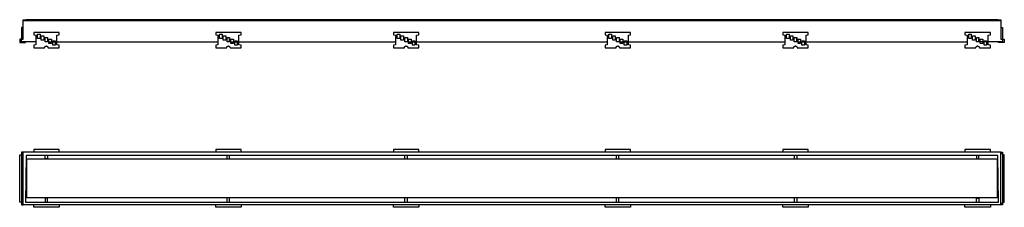
# Model space of a CAD drawing. Units: millimetres. Extents: x -484 to 1298, y -130 to 91.
# Drawn here: x 135 to 1298, y -130 to 91 of the extents above; entities that cross this region are included whole.
import ezdxf

# ---------------------------------------------------------------- set-up
doc = ezdxf.new("R2010")
doc.units = ezdxf.units.MM
doc.header["$MEASUREMENT"] = 0
doc.layers.add('Default', color=7, linetype='Continuous', true_color=0x000000)

msp = doc.modelspace()

# ---------------------------------------------------------------- linework, layer by layer
at = {"layer": 'Default', "color": 7, "true_color": 0xffffff}
for p, q in [((139, 82.1), (137, 82.1)), ((137, 82.1), (137, 68.1)), ((139, 90.1), (139, 91.1)), ((139, 91.1), (142.5, 91.1)), ((139, 68.1), (139, 90.1)), ((139, 90.1), (1294.1, 90.1)), ((1290.6, 91.1), (142.5, 91.1)), ((142.5, 91.1), (142.5, 90.1)), ((1290.6, 90.1), (1290.6, 91.1)), ((1290.6, 91.1), (1294.1, 91.1)), ((1294.1, 91.1), (1294.1, 90.1)), ((1294.1, 90.1), (1294.1, 68.1)), ((1294.1, 82.1), (1296.1, 82.1)), ((1296.1, 82.1), (1296.1, 68.1)), ((181.5, 76.1), (151.5, 76.1)), ((151.5, 76.1), (151.5, 73.2)), ((151.5, 73.2), (154, 72.7)), ((154, 72.7), (154, 61.4)), ((156, 69.1), (156, 74.1)), ((156, 74.1), (159, 74.1)), ((159, 74.1), (159, 69.1)), ((160.5, 67.1), (160.5, 72.1)), ((160.5, 72.1), (163.5, 72.1)), ((163.5, 72.1), (163.5, 67.1)), ((165, 65.1), (165, 70.1)), ((165, 70.1), (168, 70.1)), ((168, 70.1), (168, 65.1)), ((179, 72.7), (181.5, 73.2)), ((179, 61.4), (179, 72.7)), ((181.5, 73.2), (181.5, 76.1)), ((396.5, 76.1), (366.5, 76.1)), ((366.5, 76.1), (366.5, 73.2)), ((366.5, 73.2), (369, 72.7)), ((369, 72.7), (369, 61.4)), ((371, 69.1), (371, 74.1)), ((371, 74.1), (374, 74.1)), ((374, 74.1), (374, 69.1)), ((375.5, 67.1), (375.5, 72.1)), ((375.5, 72.1), (378.5, 72.1)), ((378.5, 72.1), (378.5, 67.1)), ((380, 65.1), (380, 70.1)), ((380, 70.1), (383, 70.1)), ((380, 65.1), (380, 70.1)), ((383, 70.1), (383, 65.1)), ((383, 65.1), (383, 70.1)), ((394, 72.7), (396.5, 73.2)), ((394, 61.4), (394, 72.7)), ((396.5, 73.2), (396.5, 76.1)), ((606.4, 76.1), (576.4, 76.1)), ((576.4, 76.1), (576.4, 73.2)), ((576.4, 73.2), (578.9, 72.7)), ((578.9, 72.7), (578.9, 61.4)), ((580.9, 69.1), (580.9, 74.1)), ((580.9, 74.1), (583.9, 74.1)), ((583.9, 74.1), (583.9, 69.1)), ((585.4, 67.1), (585.4, 72.1)), ((585.4, 72.1), (588.4, 72.1)), ((588.4, 72.1), (588.4, 67.1)), ((589.9, 65.1), (589.9, 70.1)), ((589.9, 70.1), (592.9, 70.1)), ((592.9, 70.1), (592.9, 65.1)), ((603.9, 72.7), (606.4, 73.2)), ((603.9, 61.4), (603.9, 72.7)), ((606.4, 73.2), (606.4, 76.1)), ((856.5, 76.1), (826.5, 76.1)), ((826.5, 76.1), (826.5, 73.2)), ((826.5, 73.2), (829, 72.7)), ((829, 72.7), (829, 61.4)), ((831, 69.1), (831, 74.1)), ((831, 74.1), (834, 74.1)), ((834, 74.1), (834, 69.1)), ((835.5, 67.1), (835.5, 72.1)), ((835.5, 72.1), (838.5, 72.1)), ((838.5, 72.1), (838.5, 67.1)), ((840, 65.1), (840, 70.1)), ((840, 70.1), (843, 70.1)), ((843, 70.1), (843, 65.1)), ((854, 72.7), (856.5, 73.2)), ((854, 61.4), (854, 72.7)), ((856.5, 73.2), (856.5, 76.1)), ((1066.4, 76.1), (1036.4, 76.1)), ((1036.4, 76.1), (1036.4, 73.2)), ((1036.4, 73.2), (1038.9, 72.7)), ((1038.9, 72.7), (1038.9, 61.4)), ((1040.9, 69.1), (1040.9, 74.1)), ((1040.9, 74.1), (1043.9, 74.1)), ((1043.9, 74.1), (1043.9, 69.1)), ((1045.4, 67.1), (1045.4, 72.1)), ((1045.4, 72.1), (1048.4, 72.1)), ((1048.4, 72.1), (1048.4, 67.1)), ((1049.9, 65.1), (1049.9, 70.1)), ((1049.9, 70.1), (1052.9, 70.1)), ((1049.9, 65.1), (1049.9, 70.1)), ((1052.9, 70.1), (1052.9, 65.1)), ((1052.9, 65.1), (1052.9, 70.1)), ((1063.9, 72.7), (1066.4, 73.2)), ((1063.9, 61.4), (1063.9, 72.7)), ((1066.4, 73.2), (1066.4, 76.1)), ((1281.6, 76.1), (1251.6, 76.1)), ((1251.6, 76.1), (1251.6, 73.2)), ((1251.6, 73.2), (1254.1, 72.7)), ((1254.1, 72.7), (1254.1, 61.4)), ((1256.1, 69.1), (1256.1, 74.1)), ((1256.1, 74.1), (1259.1, 74.1)), ((1259.1, 74.1), (1259.1, 69.1)), ((1260.6, 67.1), (1260.6, 72.1)), ((1260.6, 72.1), (1263.6, 72.1)), ((1263.6, 72.1), (1263.6, 67.1)), ((1265.1, 65.1), (1265.1, 70.1)), ((1265.1, 70.1), (1268.1, 70.1)), ((1265.1, 65.1), (1265.1, 70.1)), ((1268.1, 70.1), (1268.1, 65.1)), ((1268.1, 65.1), (1268.1, 70.1)), ((1279.1, 72.7), (1281.6, 73.2)), ((1279.1, 61.4), (1279.1, 72.7)), ((1281.6, 73.2), (1281.6, 76.1)), ((137, 68.1), (135, 68.1)), ((135, 68.1), (135, 64.1)), ((135, 64.1), (142, 64.1)), ((137, 65.1), (137, 68.1)), ((137, 68.1), (139, 68.1)), ((154, 65.1), (137, 65.1)), ((142, 65.1), (139, 65.1)), ((139, 65.1), (139, 65.1)), ((142, 64.1), (142, 65.1)), ((154, 61.4), (151.5, 61)), ((151.5, 61), (151.5, 58.1)), ((159, 69.1), (156, 69.1)), ((163.5, 67.1), (160.5, 67.1)), ((164.4, 58.2), (164.4, 58.3)), ((164.4, 58.3), (164.5, 58.3)), ((164.4, 58.1), (164.4, 58.2)), ((164.5, 58.6), (164.6, 58.7)), ((164.5, 58.5), (164.5, 58.6)), ((164.5, 58.4), (164.5, 58.5)), ((164.5, 58.3), (164.5, 58.4)), ((164.6, 58.8), (164.7, 58.9)), ((164.6, 58.7), (164.6, 58.8)), ((164.6, 58.7), (164.6, 58.7)), ((164.7, 59), (164.7, 59.1)), ((164.7, 59.1), (164.8, 59.1)), ((164.7, 58.9), (164.7, 59)), ((164.8, 59.2), (164.9, 59.3)), ((164.8, 59.1), (164.8, 59.2)), ((164.9, 59.3), (165, 59.4)), ((164.9, 59.3), (164.9, 59.3)), ((168, 65.1), (165, 65.1)), ((165, 59.4), (165.1, 59.5)), ((165, 59.4), (165, 59.4)), ((165.1, 59.5), (165.2, 59.6)), ((165.1, 59.5), (165.1, 59.5)), ((165.2, 59.6), (165.3, 59.7)), ((165.2, 59.6), (165.2, 59.6)), ((165.3, 59.7), (165.3, 59.7)), ((165.3, 59.7), (165.4, 59.7)), ((165.4, 59.7), (165.4, 59.8)), ((165.4, 59.8), (165.5, 59.8)), ((165.5, 59.8), (165.6, 59.8)), ((165.6, 59.8), (165.6, 59.9)), ((165.6, 59.9), (165.7, 59.9)), ((165.7, 59.9), (165.8, 60)), ((165.7, 59.9), (165.7, 59.9)), ((165.8, 60), (165.9, 60)), ((165.9, 60), (165.9, 60)), ((165.9, 60), (166, 60)), ((166, 60), (166.1, 60)), ((166.1, 60), (166.1, 60.1)), ((166.1, 60.1), (166.2, 60.1)), ((166.2, 60.1), (166.3, 60.1)), ((166.3, 60.1), (166.3, 60.1)), ((166.3, 60.1), (166.4, 60.1)), ((166.4, 60.1), (166.5, 60.1)), ((166.5, 60.1), (166.5, 60.1)), ((166.5, 60.1), (166.6, 60.1)), ((166.6, 60.1), (166.7, 60.1)), ((166.7, 60.1), (166.7, 60.1)), ((166.7, 60.1), (166.8, 60.1)), ((166.8, 60.1), (166.9, 60)), ((166.9, 60), (166.9, 60)), ((166.9, 60), (167, 60)), ((167, 60), (167.1, 60)), ((167.1, 60), (167.1, 60)), ((167.1, 60), (167.2, 59.9)), ((167.2, 59.9), (167.3, 59.9)), ((167.3, 59.9), (167.3, 59.9)), ((167.3, 59.9), (167.4, 59.8)), ((167.4, 59.8), (167.4, 59.8)), ((167.4, 59.8), (167.5, 59.8)), ((167.5, 59.8), (167.6, 59.7)), ((167.6, 59.7), (167.6, 59.7)), ((167.6, 59.7), (167.7, 59.7)), ((167.7, 59.7), (167.7, 59.6)), ((167.7, 59.6), (167.8, 59.6)), ((167.8, 59.6), (167.8, 59.5)), ((167.8, 59.5), (167.9, 59.5)), ((167.9, 59.5), (167.9, 59.4)), ((167.9, 59.4), (168, 59.4)), ((168, 59.4), (168, 59.3)), ((168, 59.3), (168, 59.3)), ((168, 59.3), (168.1, 59.2)), ((168.1, 59.2), (168.1, 59.1)), ((168.1, 59.1), (168.2, 59.1)), ((168.2, 59.1), (168.2, 59)), ((168.2, 59), (168.3, 58.9)), ((168.3, 58.9), (168.3, 58.8)), ((168.3, 58.8), (168.4, 58.7)), ((168.4, 58.7), (168.4, 58.7)), ((168.4, 58.7), (168.4, 58.6)), ((168.4, 58.6), (168.4, 58.5)), ((168.4, 58.5), (168.5, 58.4)), ((168.5, 58.4), (168.5, 58.3)), ((168.5, 58.3), (168.5, 58.3)), ((168.5, 58.3), (168.5, 58.2)), ((168.5, 58.2), (168.5, 58.1)), ((169.5, 63.1), (169.5, 68.1)), ((169.5, 68.1), (172.5, 68.1)), ((169.5, 65.1), (172.5, 65.1)), ((172.5, 63.1), (169.5, 63.1)), ((172.5, 68.1), (172.5, 63.1)), ((174, 61.1), (174, 66.1)), ((174, 66.1), (177, 66.1)), ((174, 65.1), (177, 65.1)), ((177, 61.1), (174, 61.1)), ((177, 66.1), (177, 61.1)), ((179, 65.1), (369, 65.1)), ((181.5, 61), (179, 61.4)), ((181.5, 58.1), (181.5, 61)), ((369, 61.4), (366.5, 61)), ((366.5, 61), (366.5, 58.1)), ((374, 69.1), (371, 69.1)), ((378.5, 67.1), (375.5, 67.1)), ((379.4, 58.2), (379.4, 58.3)), ((379.4, 58.3), (379.5, 58.3)), ((379.4, 58.1), (379.4, 58.2)), ((379.5, 58.6), (379.6, 58.7)), ((379.5, 58.5), (379.5, 58.6)), ((379.5, 58.4), (379.5, 58.5)), ((379.5, 58.3), (379.5, 58.4)), ((379.6, 58.8), (379.7, 58.9)), ((379.6, 58.7), (379.6, 58.8)), ((379.6, 58.7), (379.6, 58.7)), ((379.7, 59), (379.8, 59.1)), ((379.7, 58.9), (379.7, 59)), ((379.8, 59.1), (379.9, 59.2)), ((379.8, 59.1), (379.8, 59.1)), ((379.9, 59.3), (380, 59.4)), ((379.9, 59.2), (379.9, 59.3)), ((379.9, 59.3), (379.9, 59.3)), ((383, 65.1), (380, 65.1)), ((380, 59.4), (380.1, 59.5)), ((380, 59.4), (380, 59.4)), ((380.1, 59.5), (380.2, 59.6)), ((380.1, 59.5), (380.1, 59.5)), ((380.2, 59.6), (380.3, 59.7)), ((380.2, 59.6), (380.2, 59.6)), ((380.3, 59.7), (380.3, 59.7)), ((380.3, 59.7), (380.4, 59.7)), ((380.4, 59.7), (380.5, 59.8)), ((380.5, 59.8), (380.5, 59.8)), ((380.5, 59.8), (380.6, 59.8)), ((380.6, 59.8), (380.6, 59.9)), ((380.6, 59.9), (380.7, 59.9)), ((380.7, 59.9), (380.8, 59.9)), ((380.8, 59.9), (380.8, 60)), ((380.8, 60), (380.9, 60)), ((380.9, 60), (380.9, 60)), ((380.9, 60), (381, 60)), ((381, 60), (381.1, 60)), ((381.1, 60), (381.1, 60.1)), ((381.1, 60.1), (381.2, 60.1)), ((381.2, 60.1), (381.3, 60.1)), ((381.3, 60.1), (381.4, 60.1)), ((381.4, 60.1), (381.4, 60.1)), ((381.4, 60.1), (381.5, 60.1)), ((381.5, 60.1), (381.6, 60.1)), ((381.6, 60.1), (381.6, 60.1)), ((381.6, 60.1), (381.7, 60.1)), ((381.7, 60.1), (381.8, 60.1)), ((381.8, 60.1), (381.8, 60.1)), ((381.8, 60.1), (381.9, 60)), ((381.9, 60), (382, 60)), ((382, 60), (382, 60)), ((382, 60), (382.1, 60)), ((382.1, 60), (382.2, 60)), ((382.2, 60), (382.2, 59.9)), ((382.2, 59.9), (382.3, 59.9)), ((382.3, 59.9), (382.3, 59.9)), ((382.3, 59.9), (382.4, 59.8)), ((382.4, 59.8), (382.5, 59.8)), ((382.5, 59.8), (382.5, 59.8)), ((382.5, 59.8), (382.6, 59.7)), ((382.6, 59.7), (382.6, 59.7)), ((382.6, 59.7), (382.7, 59.7)), ((382.7, 59.7), (382.7, 59.6)), ((382.7, 59.6), (382.8, 59.6)), ((382.8, 59.6), (382.8, 59.5)), ((382.8, 59.5), (382.9, 59.5)), ((382.9, 59.5), (382.9, 59.4)), ((382.9, 59.4), (383, 59.4)), ((383, 59.4), (383, 59.3)), ((383, 59.3), (383.1, 59.3)), ((383.1, 59.3), (383.1, 59.2)), ((383.1, 59.2), (383.2, 59.1)), ((383.2, 59.1), (383.2, 59.1)), ((383.2, 59.1), (383.3, 59)), ((383.3, 59), (383.3, 58.9)), ((383.3, 58.9), (383.3, 58.8)), ((383.3, 58.8), (383.4, 58.7)), ((383.4, 58.7), (383.4, 58.7)), ((383.4, 58.7), (383.4, 58.6)), ((383.4, 58.6), (383.5, 58.5)), ((383.5, 58.5), (383.5, 58.4)), ((383.5, 58.4), (383.5, 58.3)), ((383.5, 58.3), (383.5, 58.3)), ((383.5, 58.3), (383.5, 58.2)), ((383.5, 58.2), (383.6, 58.1)), ((384.5, 63.1), (384.5, 68.1)), ((384.5, 68.1), (387.5, 68.1)), ((384.5, 65.1), (387.5, 65.1)), ((387.5, 63.1), (384.5, 63.1)), ((387.5, 68.1), (387.5, 63.1)), ((389, 61.1), (389, 66.1)), ((389, 66.1), (392, 66.1)), ((389, 65.1), (392, 65.1)), ((392, 61.1), (389, 61.1)), ((392, 66.1), (392, 61.1)), ((394, 65.1), (578.9, 65.1)), ((396.5, 61), (394, 61.4)), ((396.5, 58.1), (396.5, 61)), ((578.9, 61.4), (576.4, 61)), ((576.4, 61), (576.4, 58.1)), ((583.9, 69.1), (580.9, 69.1)), ((588.4, 67.1), (585.4, 67.1)), ((589.4, 58.4), (589.5, 58.5)), ((589.4, 58.3), (589.4, 58.4)), ((589.4, 58.2), (589.4, 58.3)), ((589.4, 58.3), (589.4, 58.3)), ((589.4, 58.1), (589.4, 58.2)), ((589.5, 58.7), (589.6, 58.8)), ((589.5, 58.6), (589.5, 58.7)), ((589.5, 58.7), (589.5, 58.7)), ((589.5, 58.5), (589.5, 58.6)), ((589.6, 58.9), (589.7, 59)), ((589.6, 58.8), (589.6, 58.9)), ((589.7, 59), (589.7, 59.1)), ((589.7, 59.1), (589.8, 59.1)), ((589.8, 59.2), (589.9, 59.3)), ((589.8, 59.1), (589.8, 59.2)), ((592.9, 65.1), (589.9, 65.1)), ((589.9, 59.3), (589.9, 59.4)), ((589.9, 59.4), (590, 59.4)), ((589.9, 59.3), (589.9, 59.3)), ((590, 59.4), (590, 59.5)), ((590, 59.5), (590.1, 59.5)), ((590.1, 59.5), (590.1, 59.6)), ((590.1, 59.6), (590.2, 59.6)), ((590.2, 59.6), (590.2, 59.7)), ((590.2, 59.7), (590.3, 59.7)), ((590.3, 59.7), (590.4, 59.8)), ((590.3, 59.7), (590.3, 59.7)), ((590.4, 59.8), (590.5, 59.8)), ((590.5, 59.8), (590.6, 59.9)), ((590.5, 59.8), (590.5, 59.8)), ((590.6, 59.9), (590.6, 59.9)), ((590.6, 59.9), (590.7, 59.9)), ((590.7, 59.9), (590.8, 60)), ((590.8, 60), (590.8, 60)), ((590.8, 60), (590.9, 60)), ((590.9, 60), (591, 60)), ((591, 60), (591.1, 60.1)), ((591, 60), (591, 60)), ((591.1, 60.1), (591.2, 60.1)), ((591.2, 60.1), (591.2, 60.1)), ((591.2, 60.1), (591.3, 60.1)), ((591.3, 60.1), (591.4, 60.1)), ((591.4, 60.1), (591.4, 60.1)), ((591.4, 60.1), (591.5, 60.1)), ((591.5, 60.1), (591.6, 60.1)), ((591.6, 60.1), (591.6, 60.1)), ((591.6, 60.1), (591.7, 60.1)), ((591.7, 60.1), (591.8, 60.1)), ((591.8, 60.1), (591.8, 60)), ((591.8, 60), (591.9, 60)), ((591.9, 60), (592, 60)), ((592, 60), (592, 60)), ((592, 60), (592.1, 60)), ((592.1, 60), (592.2, 59.9)), ((592.2, 59.9), (592.2, 59.9)), ((592.2, 59.9), (592.3, 59.9)), ((592.3, 59.9), (592.3, 59.8)), ((592.3, 59.8), (592.4, 59.8)), ((592.4, 59.8), (592.5, 59.8)), ((592.5, 59.8), (592.5, 59.7)), ((592.5, 59.7), (592.6, 59.7)), ((592.6, 59.7), (592.6, 59.7)), ((592.6, 59.7), (592.7, 59.6)), ((592.7, 59.6), (592.7, 59.6)), ((592.7, 59.6), (592.8, 59.5)), ((592.8, 59.5), (592.8, 59.5)), ((592.8, 59.5), (592.9, 59.4)), ((592.9, 59.4), (592.9, 59.4)), ((592.9, 59.4), (593, 59.3)), ((593, 59.3), (593, 59.3)), ((593, 59.3), (593.1, 59.2)), ((593.1, 59.2), (593.1, 59.1)), ((593.1, 59.1), (593.2, 59.1)), ((593.2, 59.1), (593.2, 59)), ((593.2, 59), (593.2, 58.9)), ((593.2, 58.9), (593.3, 58.8)), ((593.3, 58.8), (593.3, 58.7)), ((593.3, 58.7), (593.3, 58.7)), ((593.3, 58.7), (593.4, 58.6)), ((593.4, 58.6), (593.4, 58.5)), ((593.4, 58.5), (593.4, 58.4)), ((593.4, 58.4), (593.4, 58.3)), ((593.4, 58.3), (593.5, 58.3)), ((593.5, 58.3), (593.5, 58.2)), ((593.5, 58.2), (593.5, 58.1)), ((594.4, 63.1), (594.4, 68.1)), ((594.4, 68.1), (597.4, 68.1)), ((594.4, 65.1), (597.4, 65.1)), ((597.4, 63.1), (594.4, 63.1)), ((597.4, 68.1), (597.4, 63.1)), ((598.9, 61.1), (598.9, 66.1)), ((598.9, 66.1), (601.9, 66.1)), ((598.9, 65.1), (601.9, 65.1)), ((601.9, 61.1), (598.9, 61.1)), ((601.9, 66.1), (601.9, 61.1)), ((603.9, 65.1), (829, 65.1)), ((606.4, 61), (603.9, 61.4)), ((606.4, 58.1), (606.4, 61)), ((829, 61.4), (826.5, 61)), ((826.5, 61), (826.5, 58.1)), ((834, 69.1), (831, 69.1)), ((838.5, 67.1), (835.5, 67.1)), ((839.4, 58.3), (839.5, 58.4)), ((839.4, 58.2), (839.4, 58.3)), ((839.4, 58.3), (839.4, 58.3)), ((839.4, 58.1), (839.4, 58.2)), ((839.5, 58.6), (839.5, 58.7)), ((839.5, 58.7), (839.6, 58.7)), ((839.5, 58.5), (839.5, 58.6)), ((839.5, 58.4), (839.5, 58.5)), ((839.6, 58.9), (839.7, 59)), ((839.6, 58.8), (839.6, 58.9)), ((839.6, 58.7), (839.6, 58.8)), ((839.7, 59), (839.7, 59.1)), ((839.7, 59.1), (839.8, 59.1)), ((839.8, 59.2), (839.9, 59.3)), ((839.8, 59.1), (839.8, 59.2)), ((839.9, 59.3), (840, 59.4)), ((839.9, 59.3), (839.9, 59.3)), ((843, 65.1), (840, 65.1)), ((840, 59.4), (840.1, 59.5)), ((840, 59.4), (840, 59.4)), ((840.1, 59.5), (840.2, 59.6)), ((840.1, 59.5), (840.1, 59.5)), ((840.2, 59.6), (840.3, 59.7)), ((840.2, 59.6), (840.2, 59.6)), ((840.3, 59.7), (840.3, 59.7)), ((840.3, 59.7), (840.4, 59.7)), ((840.4, 59.7), (840.4, 59.8)), ((840.4, 59.8), (840.5, 59.8)), ((840.5, 59.8), (840.6, 59.9)), ((840.5, 59.8), (840.5, 59.8)), ((840.6, 59.9), (840.7, 59.9)), ((840.7, 59.9), (840.8, 60)), ((840.7, 59.9), (840.7, 59.9)), ((840.8, 60), (840.9, 60)), ((840.9, 60), (840.9, 60)), ((840.9, 60), (841, 60)), ((841, 60), (841.1, 60.1)), ((841, 60), (841, 60)), ((841.1, 60.1), (841.2, 60.1)), ((841.2, 60.1), (841.3, 60.1)), ((841.3, 60.1), (841.3, 60.1)), ((841.3, 60.1), (841.4, 60.1)), ((841.4, 60.1), (841.5, 60.1)), ((841.5, 60.1), (841.5, 60.1)), ((841.5, 60.1), (841.6, 60.1)), ((841.6, 60.1), (841.7, 60.1)), ((841.7, 60.1), (841.7, 60.1)), ((841.7, 60.1), (841.8, 60.1)), ((841.8, 60.1), (841.9, 60)), ((841.9, 60), (841.9, 60)), ((841.9, 60), (842, 60)), ((842, 60), (842.1, 60)), ((842.1, 60), (842.1, 60)), ((842.1, 60), (842.2, 59.9)), ((842.2, 59.9), (842.2, 59.9)), ((842.2, 59.9), (842.3, 59.9)), ((842.3, 59.9), (842.4, 59.8)), ((842.4, 59.8), (842.4, 59.8)), ((842.4, 59.8), (842.5, 59.8)), ((842.5, 59.8), (842.5, 59.7)), ((842.5, 59.7), (842.6, 59.7)), ((842.6, 59.7), (842.7, 59.7)), ((842.7, 59.7), (842.7, 59.6)), ((842.7, 59.6), (842.8, 59.6)), ((842.8, 59.6), (842.8, 59.5)), ((842.8, 59.5), (842.9, 59.5)), ((842.9, 59.5), (842.9, 59.4)), ((842.9, 59.4), (842.9, 59.4)), ((842.9, 59.4), (843, 59.3)), ((843, 59.3), (843, 59.3)), ((843, 59.3), (843.1, 59.2)), ((843.1, 59.2), (843.1, 59.1)), ((843.1, 59.1), (843.2, 59.1)), ((843.2, 59.1), (843.2, 59)), ((843.2, 59), (843.3, 58.9)), ((843.3, 58.9), (843.3, 58.8)), ((843.3, 58.8), (843.3, 58.7)), ((843.3, 58.7), (843.4, 58.7)), ((843.4, 58.7), (843.4, 58.6)), ((843.4, 58.6), (843.4, 58.5)), ((843.4, 58.5), (843.5, 58.4)), ((843.5, 58.4), (843.5, 58.3)), ((843.5, 58.3), (843.5, 58.3)), ((843.5, 58.3), (843.5, 58.2)), ((843.5, 58.2), (843.5, 58.1)), ((844.5, 63.1), (844.5, 68.1)), ((844.5, 68.1), (847.5, 68.1)), ((844.5, 65.1), (847.5, 65.1)), ((847.5, 63.1), (844.5, 63.1)), ((847.5, 68.1), (847.5, 63.1)), ((849, 61.1), (849, 66.1)), ((849, 66.1), (852, 66.1)), ((849, 65.1), (852, 65.1)), ((852, 61.1), (849, 61.1)), ((852, 66.1), (852, 61.1)), ((854, 65.1), (1038.9, 65.1)), ((856.5, 61), (854, 61.4)), ((856.5, 58.1), (856.5, 61)), ((1038.9, 61.4), (1036.4, 61)), ((1036.4, 61), (1036.4, 58.1)), ((1043.9, 69.1), (1040.9, 69.1)), ((1048.4, 67.1), (1045.4, 67.1)), ((1049.3, 58.2), (1049.3, 58.3)), ((1049.3, 58.3), (1049.4, 58.3)), ((1049.3, 58.1), (1049.3, 58.2)), ((1049.4, 58.6), (1049.5, 58.7)), ((1049.4, 58.5), (1049.4, 58.6)), ((1049.4, 58.4), (1049.4, 58.5)), ((1049.4, 58.3), (1049.4, 58.4)), ((1049.5, 58.8), (1049.6, 58.9)), ((1049.5, 58.7), (1049.5, 58.8)), ((1049.5, 58.7), (1049.5, 58.7)), ((1049.6, 59), (1049.7, 59.1)), ((1049.6, 58.9), (1049.6, 59)), ((1049.7, 59.1), (1049.8, 59.2)), ((1049.7, 59.1), (1049.7, 59.1)), ((1049.8, 59.3), (1049.9, 59.4)), ((1049.8, 59.2), (1049.8, 59.3)), ((1049.8, 59.3), (1049.8, 59.3)), ((1052.9, 65.1), (1049.9, 65.1)), ((1049.9, 59.4), (1050, 59.5)), ((1049.9, 59.4), (1049.9, 59.4)), ((1050, 59.5), (1050.1, 59.6)), ((1050, 59.5), (1050, 59.5)), ((1050.1, 59.6), (1050.2, 59.7)), ((1050.1, 59.6), (1050.1, 59.6)), ((1050.2, 59.7), (1050.2, 59.7)), ((1050.2, 59.7), (1050.3, 59.7)), ((1050.3, 59.7), (1050.3, 59.8)), ((1050.3, 59.8), (1050.4, 59.8)), ((1050.4, 59.8), (1050.5, 59.8)), ((1050.5, 59.8), (1050.5, 59.9)), ((1050.5, 59.9), (1050.6, 59.9)), ((1050.6, 59.9), (1050.7, 60)), ((1050.6, 59.9), (1050.6, 59.9)), ((1050.7, 60), (1050.8, 60)), ((1050.8, 60), (1050.8, 60)), ((1050.8, 60), (1050.9, 60)), ((1050.9, 60), (1051, 60)), ((1051, 60), (1051, 60.1)), ((1051, 60.1), (1051.1, 60.1)), ((1051.1, 60.1), (1051.2, 60.1)), ((1051.2, 60.1), (1051.2, 60.1)), ((1051.2, 60.1), (1051.3, 60.1)), ((1051.3, 60.1), (1051.4, 60.1)), ((1051.4, 60.1), (1051.4, 60.1)), ((1051.4, 60.1), (1051.5, 60.1)), ((1051.5, 60.1), (1051.6, 60.1)), ((1051.6, 60.1), (1051.7, 60.1)), ((1051.7, 60.1), (1051.7, 60.1)), ((1051.7, 60.1), (1051.8, 60)), ((1051.8, 60), (1051.9, 60)), ((1051.9, 60), (1051.9, 60)), ((1051.9, 60), (1052, 60)), ((1052, 60), (1052, 60)), ((1052, 60), (1052.1, 59.9)), ((1052.1, 59.9), (1052.2, 59.9)), ((1052.2, 59.9), (1052.2, 59.9)), ((1052.2, 59.9), (1052.3, 59.8)), ((1052.3, 59.8), (1052.4, 59.8)), ((1052.4, 59.8), (1052.4, 59.8)), ((1052.4, 59.8), (1052.5, 59.7)), ((1052.5, 59.7), (1052.5, 59.7)), ((1052.5, 59.7), (1052.6, 59.7)), ((1052.6, 59.7), (1052.6, 59.6)), ((1052.6, 59.6), (1052.7, 59.6)), ((1052.7, 59.6), (1052.7, 59.5)), ((1052.7, 59.5), (1052.8, 59.5)), ((1052.8, 59.5), (1052.8, 59.4)), ((1052.8, 59.4), (1052.9, 59.4)), ((1052.9, 59.4), (1052.9, 59.3)), ((1052.9, 59.3), (1053, 59.3)), ((1053, 59.3), (1053, 59.2)), ((1053, 59.2), (1053.1, 59.1)), ((1053.1, 59.1), (1053.1, 59.1)), ((1053.1, 59.1), (1053.1, 59)), ((1053.1, 59), (1053.2, 58.9)), ((1053.2, 58.9), (1053.2, 58.8)), ((1053.2, 58.8), (1053.3, 58.7)), ((1053.3, 58.7), (1053.3, 58.7)), ((1053.3, 58.7), (1053.3, 58.6)), ((1053.3, 58.6), (1053.4, 58.5)), ((1053.4, 58.5), (1053.4, 58.4)), ((1053.4, 58.4), (1053.4, 58.3)), ((1053.4, 58.3), (1053.4, 58.3)), ((1053.4, 58.3), (1053.4, 58.2)), ((1053.4, 58.2), (1053.4, 58.1)), ((1054.4, 63.1), (1054.4, 68.1)), ((1054.4, 68.1), (1057.4, 68.1)), ((1054.4, 65.1), (1057.4, 65.1)), ((1057.4, 63.1), (1054.4, 63.1)), ((1057.4, 68.1), (1057.4, 63.1)), ((1058.9, 61.1), (1058.9, 66.1)), ((1058.9, 66.1), (1061.9, 66.1)), ((1058.9, 65.1), (1061.9, 65.1)), ((1061.9, 61.1), (1058.9, 61.1)), ((1061.9, 66.1), (1061.9, 61.1)), ((1063.9, 65.1), (1254.1, 65.1)), ((1066.4, 61), (1063.9, 61.4)), ((1066.4, 58.1), (1066.4, 61)), ((1254.1, 61.4), (1251.6, 61)), ((1251.6, 61), (1251.6, 58.1)), ((1259.1, 69.1), (1256.1, 69.1)), ((1263.6, 67.1), (1260.6, 67.1)), ((1264.5, 58.3), (1264.6, 58.4)), ((1264.5, 58.2), (1264.5, 58.3)), ((1264.5, 58.3), (1264.5, 58.3)), ((1264.5, 58.1), (1264.5, 58.2)), ((1264.6, 58.6), (1264.6, 58.7)), ((1264.6, 58.7), (1264.7, 58.7)), ((1264.6, 58.5), (1264.6, 58.6)), ((1264.6, 58.4), (1264.6, 58.5)), ((1264.7, 58.8), (1264.8, 58.9)), ((1264.7, 58.7), (1264.7, 58.8)), ((1264.8, 59), (1264.8, 59.1)), ((1264.8, 59.1), (1264.9, 59.1)), ((1264.8, 58.9), (1264.8, 59)), ((1264.9, 59.2), (1265, 59.3)), ((1264.9, 59.1), (1264.9, 59.2)), ((1265, 59.3), (1265.1, 59.4)), ((1265, 59.3), (1265, 59.3)), ((1268.1, 65.1), (1265.1, 65.1)), ((1265.1, 59.4), (1265.2, 59.5)), ((1265.1, 59.4), (1265.1, 59.4)), ((1265.2, 59.5), (1265.3, 59.6)), ((1265.2, 59.5), (1265.2, 59.5)), ((1265.3, 59.6), (1265.4, 59.7)), ((1265.3, 59.6), (1265.3, 59.6)), ((1265.4, 59.7), (1265.4, 59.7)), ((1265.4, 59.7), (1265.5, 59.7)), ((1265.5, 59.7), (1265.5, 59.8)), ((1265.5, 59.8), (1265.6, 59.8)), ((1265.6, 59.8), (1265.7, 59.9)), ((1265.6, 59.8), (1265.6, 59.8)), ((1265.7, 59.9), (1265.8, 59.9)), ((1265.8, 59.9), (1265.9, 60)), ((1265.8, 59.9), (1265.8, 59.9)), ((1265.9, 60), (1266, 60)), ((1266, 60), (1266, 60)), ((1266, 60), (1266.1, 60)), ((1266.1, 60), (1266.2, 60)), ((1266.2, 60), (1266.2, 60.1)), ((1266.2, 60.1), (1266.3, 60.1)), ((1266.3, 60.1), (1266.4, 60.1)), ((1266.4, 60.1), (1266.4, 60.1)), ((1266.4, 60.1), (1266.5, 60.1)), ((1266.5, 60.1), (1266.6, 60.1)), ((1266.6, 60.1), (1266.6, 60.1)), ((1266.6, 60.1), (1266.7, 60.1)), ((1266.7, 60.1), (1266.8, 60.1)), ((1266.8, 60.1), (1266.8, 60.1)), ((1266.8, 60.1), (1266.9, 60.1)), ((1266.9, 60.1), (1267, 60)), ((1267, 60), (1267, 60)), ((1267, 60), (1267.1, 60)), ((1267.1, 60), (1267.2, 60)), ((1267.2, 60), (1267.2, 60)), ((1267.2, 60), (1267.3, 59.9)), ((1267.3, 59.9), (1267.4, 59.9)), ((1267.4, 59.9), (1267.4, 59.9)), ((1267.4, 59.9), (1267.5, 59.8)), ((1267.5, 59.8), (1267.5, 59.8)), ((1267.5, 59.8), (1267.6, 59.8)), ((1267.6, 59.8), (1267.6, 59.7)), ((1267.6, 59.7), (1267.7, 59.7)), ((1267.7, 59.7), (1267.8, 59.7)), ((1267.8, 59.7), (1267.8, 59.6)), ((1267.8, 59.6), (1267.9, 59.6)), ((1267.9, 59.6), (1267.9, 59.5)), ((1267.9, 59.5), (1268, 59.5)), ((1268, 59.5), (1268, 59.4)), ((1268, 59.4), (1268.1, 59.4)), ((1268.1, 59.4), (1268.1, 59.3)), ((1268.1, 59.3), (1268.1, 59.3)), ((1268.1, 59.3), (1268.2, 59.2)), ((1268.2, 59.2), (1268.2, 59.1)), ((1268.2, 59.1), (1268.3, 59.1)), ((1268.3, 59.1), (1268.3, 59)), ((1268.3, 59), (1268.4, 58.9)), ((1268.4, 58.9), (1268.4, 58.8)), ((1268.4, 58.8), (1268.4, 58.7)), ((1268.4, 58.7), (1268.5, 58.7)), ((1268.5, 58.7), (1268.5, 58.6)), ((1268.5, 58.6), (1268.5, 58.5)), ((1268.5, 58.5), (1268.6, 58.4)), ((1268.6, 58.4), (1268.6, 58.3)), ((1268.6, 58.3), (1268.6, 58.3)), ((1268.6, 58.3), (1268.6, 58.2)), ((1268.6, 58.2), (1268.6, 58.1)), ((1269.6, 63.1), (1269.6, 68.1)), ((1269.6, 68.1), (1272.6, 68.1)), ((1272.6, 65.1), (1269.6, 65.1)), ((1272.6, 63.1), (1269.6, 63.1)), ((1272.6, 68.1), (1272.6, 63.1)), ((1274.1, 61.1), (1274.1, 66.1)), ((1274.1, 66.1), (1277.1, 66.1)), ((1277.1, 65.1), (1274.1, 65.1)), ((1277.1, 61.1), (1274.1, 61.1)), ((1277.1, 66.1), (1277.1, 61.1)), ((1296.1, 65.1), (1279.1, 65.1)), ((1281.6, 61), (1279.1, 61.4)), ((1281.6, 58.1), (1281.6, 61)), ((1291.1, 64.1), (1291.1, 65.1)), ((1291.1, 65.1), (1294.1, 65.1)), ((1298.1, 64.1), (1291.1, 64.1)), ((1294.1, 68.1), (1296.1, 68.1)), ((1294.1, 65.1), (1294.1, 65.1)), ((1296.1, 68.1), (1298.1, 68.1)), ((1296.1, 68.1), (1296.1, 65.1)), ((1298.1, 68.1), (1298.1, 64.1)), ((151.5, 58.1), (164.4, 58.1)), ((168.5, 58.1), (181.5, 58.1)), ((366.5, 58.1), (379.4, 58.1)), ((383.6, 58.1), (396.5, 58.1)), ((576.4, 58.1), (589.4, 58.1)), ((593.5, 58.1), (606.4, 58.1)), ((826.5, 58.1), (839.4, 58.1)), ((843.5, 58.1), (856.5, 58.1)), ((1036.4, 58.1), (1049.3, 58.1)), ((1053.4, 58.1), (1066.4, 58.1)), ((1251.6, 58.1), (1264.5, 58.1)), ((1268.6, 58.1), (1281.6, 58.1)), ((135, -124.1), (135, -68.1)), ((135, -68.1), (137, -68.1)), ((139, -65.1), (137, -65.1)), ((137, -65.1), (137, -66.6)), ((139, -66.6), (137, -66.6)), ((137, -66.6), (137, -125.6)), ((137, -66.6), (139, -66.6)), ((139, -66.6), (139, -65.1)), ((1294.1, -65.1), (139, -65.1)), ((139, -127.1), (139, -66.6)), ((142.5, -69.1), (142, -124.1)), ((1290.6, -69.1), (142.5, -69.1)), ((181.5, -62.1), (151.5, -62.1)), ((151.5, -62.1), (151.5, -65.1)), ((165, -73), (165, -69.1)), ((168, -69.1), (168, -73)), ((181.5, -65.1), (181.5, -62.1)), ((396.5, -62.1), (366.5, -62.1)), ((366.5, -62.1), (366.5, -65.1)), ((380, -73.1), (380, -69.1)), ((383, -73.1), (383, -69.1)), ((396.5, -65.1), (396.5, -62.1)), ((606.4, -62.1), (576.4, -62.1)), ((576.4, -62.1), (576.4, -65.1)), ((590, -73.1), (590, -69.1)), ((593, -73.1), (593, -69.1)), ((606.4, -65.1), (606.4, -62.1)), ((856.5, -62.1), (826.5, -62.1)), ((826.5, -62.1), (826.5, -65.1)), ((839.9, -73.1), (839.9, -69.1)), ((842.9, -73.1), (842.9, -69.1)), ((856.5, -65.1), (856.5, -62.1)), ((1066.4, -62.1), (1036.4, -62.1)), ((1036.4, -62.1), (1036.4, -65.1)), ((1049.9, -69.1), (1049.9, -73.1)), ((1052.9, -69.1), (1052.9, -73.1)), ((1066.4, -65.1), (1066.4, -62.1)), ((1281.6, -62.1), (1251.6, -62.1)), ((1251.6, -62.1), (1251.6, -65.1)), ((1265.1, -69.1), (1265.1, -73)), ((1268.1, -73), (1268.1, -69.1)), ((1281.6, -65.1), (1281.6, -62.1)), ((1291.1, -124.1), (1290.6, -69.1)), ((1294.1, -66.6), (1294.1, -65.1)), ((1294.1, -65.1), (1296.1, -65.1)), ((1294.1, -127.1), (1294.1, -66.6)), ((1294.1, -66.6), (1296.1, -66.6)), ((1296.1, -66.6), (1294.1, -66.6)), ((1296.1, -65.1), (1296.1, -66.6)), ((1296.1, -66.6), (1296.1, -125.6)), ((1298.1, -68.1), (1296.1, -68.1)), ((1298.1, -124.1), (1298.1, -68.1)), ((143.5, -73.1), (148.6, -73.1)), ((143.5, -119.1), (143.5, -73.1)), ((148.6, -73.1), (1240.8, -73.1)), ((168, -73), (165, -73)), ((165, -73.1), (165, -73)), ((168, -73.1), (168, -73)), ((1240.8, -73.1), (1284.5, -73.1)), ((1265.1, -73), (1268.1, -73)), ((1265.1, -73), (1265.1, -73.1)), ((1268.1, -73), (1268.1, -73.1)), ((1284.5, -73.1), (1289.6, -73.1)), ((1289.6, -73.1), (1289.6, -119.1)), ((137, -124.1), (135, -124.1)), ((137, -125.6), (137, -127.1)), ((137, -125.6), (139, -125.6)), ((137, -127.1), (139, -127.1)), ((1296.1, -127.1), (139, -127.1)), ((142, -124.1), (1291.1, -124.1)), ((148.6, -119.1), (143.5, -119.1)), ((1241, -119.1), (148.6, -119.1)), ((151.5, -130.1), (151.5, -127.1)), ((165, -119.2), (165, -119.1)), ((168, -119.2), (165, -119.2)), ((165, -119.2), (165, -124.1)), ((168, -119.2), (168, -119.1)), ((168, -124.1), (168, -119.2)), ((181.5, -127.1), (181.5, -130.1)), ((366.5, -130.1), (366.5, -127.1)), ((380, -124.1), (380, -119.1)), ((383, -124.1), (383, -119.1)), ((396.5, -127.1), (396.5, -130.1)), ((576.4, -130.1), (576.4, -127.1)), ((590, -124.1), (590, -119.1)), ((593, -124.1), (593, -119.1)), ((606.4, -127.1), (606.4, -130.1)), ((826.5, -130.1), (826.5, -127.1)), ((839.9, -124.1), (839.9, -119.1)), ((842.9, -124.1), (842.9, -119.1)), ((856.5, -127.1), (856.5, -130.1)), ((1036.4, -130.1), (1036.4, -127.1)), ((1049.9, -119.1), (1049.9, -124.1)), ((1052.9, -119.1), (1052.9, -124.1)), ((1066.4, -127.1), (1066.4, -130.1)), ((1284.5, -119.1), (1241, -119.1)), ((1251.6, -130.1), (1251.6, -127.1)), ((1265.1, -119.1), (1265.1, -119.2)), ((1265.1, -124.1), (1265.1, -119.2)), ((1265.1, -119.2), (1268.1, -119.2)), ((1268.1, -119.1), (1268.1, -119.2)), ((1268.1, -119.2), (1268.1, -124.1)), ((1281.6, -127.1), (1281.6, -130.1)), ((1289.6, -119.1), (1284.5, -119.1)), ((1296.1, -125.6), (1294.1, -125.6)), ((1296.1, -124.1), (1298.1, -124.1)), ((1296.1, -125.6), (1296.1, -127.1)), ((181.5, -130.1), (151.5, -130.1)), ((396.5, -130.1), (366.5, -130.1)), ((606.4, -130.1), (576.4, -130.1)), ((856.5, -130.1), (826.5, -130.1)), ((1066.4, -130.1), (1036.4, -130.1)), ((1281.6, -130.1), (1251.6, -130.1))]:
    msp.add_line(p, q, dxfattribs=at)

doc.saveas('drawing.dxf')
